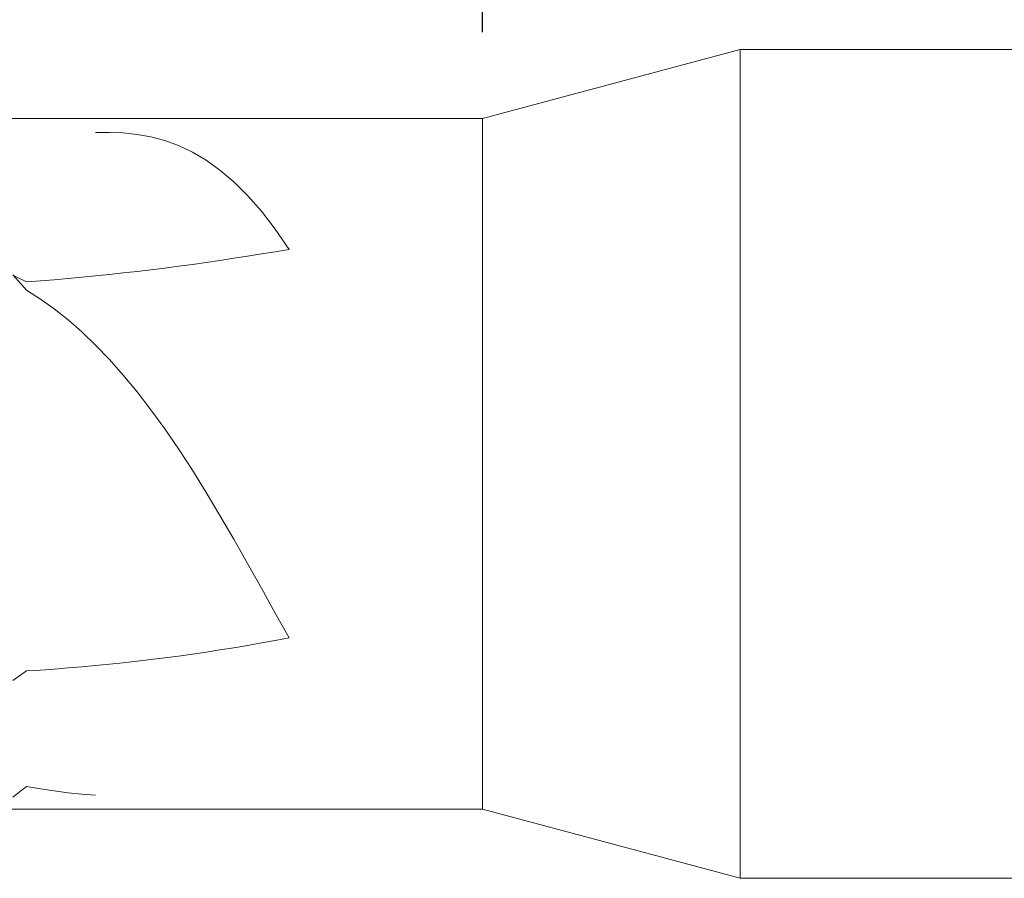
# Model space of a CAD drawing. Units: millimetres. Extents: x -135 to 143, y -100 to 100.
# Drawn here: x -21 to -13, y 10 to 17 of the extents above; entities that cross this region are included whole.
import ezdxf

# ---------------------------------------------------------------- set-up
doc = ezdxf.new("R2010")
doc.units = ezdxf.units.MM
doc.header["$MEASUREMENT"] = 0
doc.layers.get('0').update_dxf_attribs({"lineweight": 0})
doc.layers.add('Bemassung', color=7, linetype='Continuous', lineweight=0)
doc.layers.add('Geo', color=7, linetype='Continuous', lineweight=0)
doc.styles.get("Standard").update_dxf_attribs({"font": 'Arial'})
doc.dimstyles.new('BEM-ISBE', dxfattribs={"dimtxt": 2.5, "dimasz": 2.5, "dimexe": 1.25, "dimexo": 0.625, "dimtad": 1, "dimdec": 3, "dimzin": 0, "dimdsep": 46, "dimtxsty": 'Standard', "dimblk": 'VDDIM_DEFAULT', "dimcen": 0.09, "dimadec": 3, "dimazin": 0, "dimtol": 1, "dimtm": 1e-09, "dimtfac": 0.5, "dimtdec": 3, "dimtmove": 0, "dimatfit": 3, "dimfxl": 1, "dimtolj": 1, "dimtzin": 0, "dimarcsym": 0})

# ---------------------------------------------------------------- blocks, each defined once
blk = doc.blocks.new('VDDIM_DEFAULT')
at = {"linetype": 'Continuous'}
blk.add_hatch(color=0, dxfattribs=at).paths.add_polyline_path([(0, 0), (-1, -0.1665), (-1, 0.1665)], flags=0)
at = {"color": 0, "linetype": 'Continuous'}
blk.add_lwpolyline([(0, 0), (-1, -0.1665), (-1, 0.1665), (0, 0)], dxfattribs=at)
blk = doc.blocks.new('*D7')
at = {"layer": 'Bemassung', "color": 0, "lineweight": -2}
for p, q in [((-33.6051, 14.0515), (-33.6051, 52.6765)), ((23.3949, 16.6515), (23.3949, 52.6765)), ((20.8949, 51.4265), (-31.1051, 51.4265))]:
    blk.add_line(p, q, dxfattribs=at)
at = {"layer": 'Defpoints', "color": 0}
for p in [(-33.6051, 51.4265), (23.3949, 16.0265), (-33.6051, 13.4265)]:
    blk.add_point(p, dxfattribs=at)
at = {"layer": 'Bemassung', "color": 0, "lineweight": -2, "xscale": 2.5, "yscale": 2.5, "zscale": 2.5, "rotation": 180}
blk.add_blockref('VDDIM_DEFAULT', (-33.6051, 51.4265), dxfattribs=at)
at = {"layer": 'Bemassung', "color": 0, "lineweight": -2, "xscale": 2.5, "yscale": 2.5, "zscale": 2.5}
blk.add_blockref('VDDIM_DEFAULT', (23.3949, 51.4265), dxfattribs=at)
at = {"layer": 'Bemassung', "color": 0, "insert": (-5.1051, 52.0515), "char_height": 2.5, "attachment_point": 8}
blk.add_mtext('\\A1;57', dxfattribs=at)
blk = doc.blocks.new('*D8')
at = {"layer": 'Bemassung', "color": 0, "lineweight": -2}
for p, q in [((-33.6051, 14.0515), (-33.6051, 37.3539)), ((-17.2051, 16.5515), (-17.2051, 37.3539)), ((-19.7051, 36.1039), (-31.1051, 36.1039))]:
    blk.add_line(p, q, dxfattribs=at)
at = {"layer": 'Defpoints', "color": 0}
for p in [(-33.6051, 36.1039), (-17.2051, 15.9265), (-33.6051, 13.4265)]:
    blk.add_point(p, dxfattribs=at)
at = {"layer": 'Bemassung', "color": 0, "lineweight": -2, "xscale": 2.5, "yscale": 2.5, "zscale": 2.5, "rotation": 180}
blk.add_blockref('VDDIM_DEFAULT', (-33.6051, 36.1039), dxfattribs=at)
at = {"layer": 'Bemassung', "color": 0, "lineweight": -2, "xscale": 2.5, "yscale": 2.5, "zscale": 2.5}
blk.add_blockref('VDDIM_DEFAULT', (-17.2051, 36.1039), dxfattribs=at)
at = {"layer": 'Bemassung', "color": 0, "insert": (-25.4051, 36.7289), "char_height": 2.5, "attachment_point": 8}
blk.add_mtext('\\A1;16.4', dxfattribs=at)

msp = doc.modelspace()

# ---------------------------------------------------------------- linework, layer by layer
msp.add_line((-15.3391, 10.4265), (-15.3391, 16.4265))
at = {"layer": 'Geo'}
for p, q in [((-17.2051, 15.9265), (-15.3391, 16.4265)), ((-15.3391, 16.4265), (2.3949, 16.4265)), ((-33.4851, 15.9265), (-17.2051, 15.9265)), ((-17.2051, 15.9265), (-17.2051, 10.9265)), ((-20.0051, 15.8246), (-19.9051, 15.8264)), ((-19.9051, 15.8264), (-19.8051, 15.8226)), ((-19.8051, 15.8226), (-19.7051, 15.8121)), ((-19.7051, 15.8121), (-19.6051, 15.794)), ((-19.6051, 15.794), (-19.5051, 15.7673)), ((-19.5051, 15.7673), (-19.4051, 15.7309)), ((-19.4051, 15.7309), (-19.3051, 15.6838)), ((-19.3051, 15.6838), (-19.2051, 15.625)), ((-19.2051, 15.625), (-19.1051, 15.5535)), ((-19.1051, 15.5535), (-19.0051, 15.4685)), ((-19.0051, 15.4685), (-18.9051, 15.3692)), ((-18.9051, 15.3692), (-18.8051, 15.2549)), ((-18.8051, 15.2549), (-18.7051, 15.125)), ((-18.7051, 15.125), (-18.6051, 14.9794)), ((-18.7051, 14.9625), (-18.6051, 14.9794)), ((-18.6051, 14.9794), (-18.6051, 14.9794)), ((-18.6051, 14.9794), (-18.6051, 14.9794)), ((-19.2051, 14.885), (-19.1051, 14.8996)), ((-19.1051, 14.8996), (-19.0051, 14.9146)), ((-19.0051, 14.9146), (-18.9051, 14.9301)), ((-18.9051, 14.9301), (-18.8051, 14.9461)), ((-18.8051, 14.9461), (-18.7051, 14.9625)), ((-19.7051, 14.82), (-19.6051, 14.8319)), ((-19.6051, 14.8319), (-19.5051, 14.8444)), ((-19.5051, 14.8444), (-19.4051, 14.8574)), ((-19.4051, 14.8574), (-19.3051, 14.871)), ((-19.3051, 14.871), (-19.2051, 14.885)), ((-20.6051, 14.7945), (-20.5051, 14.6832)), ((-20.6051, 14.7924), (-20.5051, 14.7446)), ((-20.4051, 14.752), (-20.3051, 14.76)), ((-20.3051, 14.76), (-20.2051, 14.7685)), ((-20.2051, 14.7685), (-20.1051, 14.7777)), ((-20.1051, 14.7777), (-20.0051, 14.7874)), ((-20.0051, 14.7874), (-19.9051, 14.7977)), ((-19.9051, 14.7977), (-19.8051, 14.8086)), ((-19.8051, 14.8086), (-19.7051, 14.82)), ((-20.5051, 14.7446), (-20.4051, 14.752)), ((-20.5051, 14.6832), (-20.4051, 14.6194)), ((-20.4051, 14.6194), (-20.3051, 14.5481)), ((-20.3051, 14.5481), (-20.2051, 14.4689)), ((-20.2051, 14.4689), (-20.1051, 14.3817)), ((-20.1051, 14.3817), (-20.0051, 14.2863)), ((-20.0051, 14.2863), (-19.9051, 14.1823)), ((-19.9051, 14.1823), (-19.8051, 14.0698)), ((-19.8051, 14.0698), (-19.7051, 13.9487)), ((-19.7051, 13.9487), (-19.6051, 13.819)), ((-19.6051, 13.819), (-19.5051, 13.681)), ((-19.5051, 13.681), (-19.4051, 13.5349)), ((-19.4051, 13.5349), (-19.3051, 13.3811)), ((-19.3051, 13.3811), (-19.2051, 13.2203)), ((-19.2051, 13.2203), (-19.1051, 13.0533)), ((-19.1051, 13.0533), (-19.0051, 12.8811)), ((-19.0051, 12.8811), (-18.9051, 12.7049)), ((-18.9051, 12.7049), (-18.8051, 12.5261)), ((-18.8051, 12.5261), (-18.7051, 12.3465)), ((-18.7051, 12.3465), (-18.6051, 12.1681)), ((-18.9051, 12.1126), (-18.8051, 12.1303)), ((-18.8051, 12.1303), (-18.7051, 12.1488)), ((-18.7051, 12.1488), (-18.6051, 12.1681)), ((-18.6051, 12.1681), (-18.6051, 12.1681)), ((-18.6051, 12.1681), (-18.6051, 12.1681)), ((-19.4051, 12.0354), (-19.3051, 12.0493)), ((-19.3051, 12.0493), (-19.2051, 12.064)), ((-19.2051, 12.064), (-19.1051, 12.0794)), ((-19.1051, 12.0794), (-19.0051, 12.0956)), ((-19.0051, 12.0956), (-18.9051, 12.1126)), ((-20.0051, 11.9665), (-19.9051, 11.9762)), ((-19.9051, 11.9762), (-19.8051, 11.9866)), ((-19.8051, 11.9866), (-19.7051, 11.9978)), ((-19.7051, 11.9978), (-19.6051, 12.0096)), ((-19.6051, 12.0096), (-19.5051, 12.0221)), ((-19.5051, 12.0221), (-19.4051, 12.0354)), ((-20.6051, 11.8592), (-20.5051, 11.9277)), ((-20.5051, 11.9277), (-20.4051, 11.9341)), ((-20.4051, 11.9341), (-20.3051, 11.9412)), ((-20.3051, 11.9412), (-20.2051, 11.949)), ((-20.2051, 11.949), (-20.1051, 11.9574)), ((-20.1051, 11.9574), (-20.0051, 11.9665)), ((-20.6051, 11.013), (-20.5051, 11.0915)), ((-20.5051, 11.0915), (-20.4051, 11.0743)), ((-20.4051, 11.0743), (-20.3051, 11.0587)), ((-20.3051, 11.0587), (-20.2051, 11.0453)), ((-20.2051, 11.0453), (-20.1051, 11.0349)), ((-20.1051, 11.0349), (-20.0051, 11.0283)), ((-33.4851, 10.9265), (-17.2051, 10.9265)), ((-17.2051, 10.9265), (-15.3391, 10.4265)), ((-15.3391, 10.4265), (22.9949, 10.4265))]:
    msp.add_line(p, q, dxfattribs=at)

# ---------------------------------------------------------------- dimensions: what is measured, and where the dimension line sits
at = {"layer": 'Bemassung'}
for base, p1, override, picture, middle in [((-33.6051, 51.4265), (23.3949, 16.0265), {"dimgap": 0.625, "dimlfac": 1, "dimzin": 8, "dimtol": 0, "dimlim": 0, "dimtp": 2, "dimtm": 0, "dimtzin": 8}, '*D7', (-5.1051, 53.3228)), ((-33.6051, 36.1039), (-17.2051, 15.9265), {"dimgap": 0.625, "dimlfac": 1, "dimzin": 8, "dimtol": 0, "dimlim": 0, "dimtzin": 8}, '*D8', (-25.4051, 38.0054))]:
    dim = msp.add_linear_dim(base=base, p1=p1, p2=(-33.6051, 13.4265), dimstyle='BEM-ISBE', override=override, dxfattribs=at)
    dim.commit()
    dim.dimension.update_dxf_attribs({"geometry": picture, "text_midpoint": middle})

doc.saveas('drawing.dxf')
